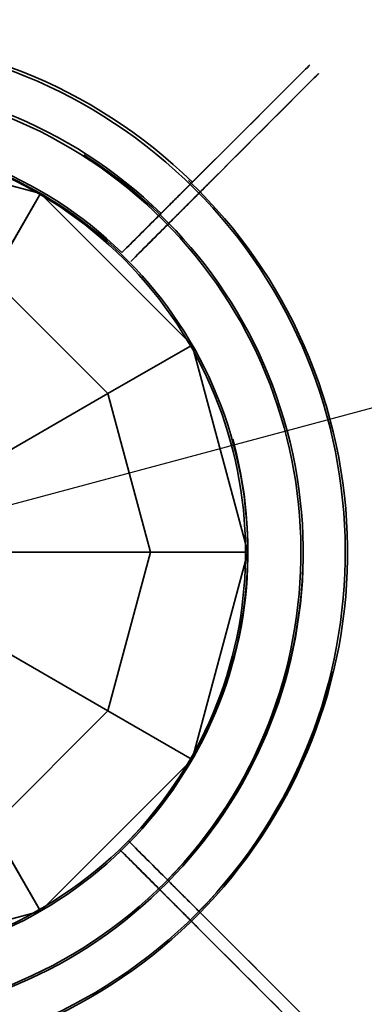
# Model space of a CAD drawing. Extents: x -7454 to 10871, y -7132 to 10096.
# Drawn here: x 2151 to 2207, y 2049 to 2208 of the extents above; entities that cross this region are included whole.
import ezdxf

# ---------------------------------------------------------------- set-up
doc = ezdxf.new("R2010")
doc.units = 0
doc.header["$LTSCALE"] = 350
doc.header["$MEASUREMENT"] = 0
doc.linetypes.add('STRICHPUNKT', pattern=[1, 0.5, -0.25, 0, -0.25])
doc.layers.add('BEM', color=7, linetype='CONTINUOUS', lineweight=35)
doc.layers.add('TERRANO-1250', color=7, linetype='STRICHPUNKT', lineweight=35)
doc.styles.get("Standard").update_dxf_attribs({"font": 'isocp2.shx'})
doc.dimstyles.new('Europa 1-75', dxfattribs={"dimscale": 65, "dimtxt": 3.5, "dimasz": 4, "dimexe": 2, "dimexo": 0, "dimgap": 2, "dimtad": 0, "dimdec": 0, "dimzin": 0, "dimdsep": 46, "dimtxsty": 'Standard', "dimcen": 2, "dimadec": 0, "dimazin": 0, "dimtfac": 1, "dimtdec": 0, "dimtofl": 0, "dimtmove": 0, "dimatfit": 3, "dimfxl": 2, "dimtolj": 1, "dimtzin": 0, "dimarcsym": 0})

# ---------------------------------------------------------------- blocks, each defined once
blk = doc.blocks.new('*D26')
at = {"layer": 'BEM', "color": 0, "lineweight": -2, "transparency": 16777216}
for p, q in [((2121.32, 2121.68), (2825.33, 2310.35)), ((2767.06, 2025.56), (2980.76, 1228.16)), ((3409.02, -369.92), (3195.33, 427.48)), ((2897.88, -776.07), (3601.89, -587.4))]:
    blk.add_line(p, q, dxfattribs=at)
at = {"layer": 'BEM', "color": 0, "transparency": 16777216}
for points in [[(2808.92, 2036.77), (2725.21, 2014.34), (2699.76, 2276.69)], [(3450.88, -358.7), (3367.16, -381.13), (3476.32, -621.06)]]:
    blk.add_solid(points, dxfattribs=at)
at = {"layer": 'BEM', "color": 0, "transparency": 16777216, "insert": (3088.04, 827.82), "char_height": 227.5, "attachment_point": 5, "rotation": 285.0021}
blk.add_mtext('\\A1;3000', dxfattribs=at)

msp = doc.modelspace()

# ---------------------------------------------------------------- linework, layer by layer
at = {"layer": 'TERRANO-1250'}
for p, q in [((2121.32, 2188.68), (2154.82, 2179.7)), ((2154.82, 2179.7), (2121.32, 2188.68)), ((2121.32, 2188.68), (2154.82, 2179.7)), ((2146.96, 2166.09), (2154.82, 2179.7)), ((2154.82, 2179.7), (2146.96, 2166.09)), ((2154.82, 2179.7), (2179.34, 2155.18)), ((2154.82, 2179.7), (2154.82, 2179.7)), ((2179.34, 2155.18), (2154.82, 2179.7)), ((2154.82, 2179.7), (2154.82, 2179.7)), ((2154.82, 2179.7), (2179.34, 2155.18)), ((2167.98, 2170.12), (2167.98, 2170.12)), ((2167.98, 2170.12), (2167.98, 2170.12)), ((2167.98, 2170.12), (2167.98, 2170.12)), ((2167.98, 2170.12), (2167.98, 2170.12)), ((2169.4, 2168.7), (2169.4, 2168.7)), ((2169.4, 2168.7), (2169.4, 2168.7)), ((2169.4, 2168.7), (2169.4, 2168.7)), ((2169.4, 2168.7), (2169.4, 2168.7)), ((2165.73, 2147.32), (2146.96, 2166.09)), ((2165.73, 2147.32), (2146.96, 2166.09)), ((2165.73, 2147.32), (2179.34, 2155.18)), ((2179.34, 2155.18), (2165.73, 2147.32)), ((2179.34, 2155.18), (2188.32, 2121.68)), ((2179.34, 2155.18), (2179.34, 2155.18)), ((2188.32, 2121.68), (2179.34, 2155.18)), ((2179.34, 2155.18), (2179.34, 2155.18)), ((2179.34, 2155.18), (2188.32, 2121.68)), ((2165.73, 2147.32), (2143.96, 2134.75)), ((2143.96, 2134.75), (2165.73, 2147.32)), ((2172.6, 2121.68), (2165.73, 2147.32)), ((2172.6, 2121.68), (2165.73, 2147.32)), ((2147.46, 2121.68), (2172.6, 2121.68)), ((2172.6, 2121.68), (2147.46, 2121.68)), ((2165.73, 2096.04), (2172.6, 2121.68)), ((2172.6, 2121.68), (2165.73, 2096.04)), ((2188.32, 2121.68), (2172.6, 2121.68)), ((2188.32, 2121.68), (2172.6, 2121.68)), ((2179.34, 2088.18), (2188.32, 2121.68)), ((2179.34, 2088.18), (2188.32, 2121.68)), ((2188.32, 2121.68), (2179.34, 2088.18)), ((2188.32, 2121.68), (2188.32, 2121.68)), ((2188.32, 2121.68), (2188.32, 2121.68)), ((2143.96, 2108.61), (2165.73, 2096.04)), ((2165.73, 2096.04), (2143.96, 2108.61)), ((2165.73, 2096.04), (2146.96, 2077.27)), ((2146.96, 2077.27), (2165.73, 2096.04)), ((2179.34, 2088.18), (2165.73, 2096.04)), ((2165.73, 2096.04), (2179.34, 2088.18)), ((2154.82, 2063.66), (2179.34, 2088.18)), ((2154.82, 2063.66), (2179.34, 2088.18)), ((2179.34, 2088.18), (2154.82, 2063.66)), ((2179.34, 2088.18), (2179.34, 2088.18)), ((2179.34, 2088.18), (2179.34, 2088.18)), ((2146.96, 2077.27), (2154.82, 2063.66)), ((2154.82, 2063.66), (2146.96, 2077.27)), ((2169.04, 2075.02), (2169.04, 2075.02)), ((2169.04, 2075.02), (2169.04, 2075.02)), ((2169.04, 2075.02), (2169.04, 2075.02)), ((2169.04, 2075.02), (2169.04, 2075.02)), ((2169.04, 2075.02), (2169.04, 2075.02)), ((2169.04, 2075.02), (2169.04, 2075.02)), ((2169.04, 2075.02), (2169.04, 2075.02)), ((2169.04, 2075.02), (2169.04, 2075.02)), ((2167.62, 2073.6), (2167.62, 2073.6)), ((2167.62, 2073.6), (2167.62, 2073.6)), ((2167.62, 2073.6), (2167.62, 2073.6)), ((2167.62, 2073.6), (2167.62, 2073.6)), ((2167.62, 2073.6), (2167.62, 2073.6)), ((2167.62, 2073.6), (2167.62, 2073.6)), ((2167.62, 2073.6), (2167.62, 2073.6)), ((2167.62, 2073.6), (2167.62, 2073.6)), ((2121.32, 2054.68), (2154.82, 2063.66)), ((2121.32, 2054.68), (2154.82, 2063.66)), ((2154.82, 2063.66), (2121.32, 2054.68)), ((2154.82, 2063.66), (2154.82, 2063.66)), ((2154.82, 2063.66), (2154.82, 2063.66))]:
    msp.add_line(p, q, dxfattribs=at)
for points in [[(2167.98, 2170.12), (2170.16, 2172.29), (2171.65, 2173.79), (2173.16, 2175.29), (2174.67, 2176.8), (2176.15, 2178.28), (2177.58, 2179.72), (2179.62, 2181.75), (2181.6, 2183.73), (2182.92, 2185.06), (2184.23, 2186.37), (2185.51, 2187.64), (2186.73, 2188.87), (2187.89, 2190.03), (2189.49, 2191.62), (2190.97, 2193.1), (2191.92, 2194.05), (2192.83, 2194.97), (2193.68, 2195.82), (2194.47, 2196.6), (2195.17, 2197.31), (2196.08, 2198.21), (2196.84, 2198.97), (2197.28, 2199.41), (2197.65, 2199.78), (2197.95, 2200.08), (2198.17, 2200.3), (2198.31, 2200.45), (2198.36, 2200.49)], [(2167.98, 2170.12), (2170.16, 2172.29), (2171.65, 2173.79), (2173.16, 2175.29), (2174.67, 2176.8), (2176.15, 2178.28), (2177.58, 2179.72), (2179.62, 2181.75), (2181.6, 2183.73), (2182.92, 2185.06), (2184.23, 2186.37), (2185.51, 2187.64), (2186.73, 2188.87), (2187.89, 2190.03), (2189.49, 2191.62), (2190.97, 2193.1), (2191.92, 2194.05), (2192.83, 2194.97), (2193.68, 2195.82), (2194.47, 2196.6), (2195.17, 2197.31), (2196.08, 2198.21), (2196.84, 2198.97), (2197.28, 2199.41), (2197.65, 2199.78), (2197.95, 2200.08), (2198.17, 2200.3), (2198.31, 2200.45), (2198.36, 2200.49)], [(2169.4, 2168.7), (2171.57, 2170.88), (2173.07, 2172.37), (2174.58, 2173.88), (2176.08, 2175.39), (2177.56, 2176.86), (2179, 2178.3), (2181.03, 2180.34), (2183.01, 2182.32), (2184.34, 2183.64), (2185.65, 2184.95), (2186.92, 2186.23), (2188.15, 2187.45), (2189.31, 2188.61), (2190.9, 2190.2), (2192.38, 2191.69), (2193.34, 2192.64), (2194.25, 2193.55), (2195.1, 2194.4), (2195.88, 2195.19), (2196.59, 2195.89), (2197.49, 2196.8), (2198.25, 2197.56), (2198.69, 2197.99), (2199.06, 2198.37), (2199.36, 2198.67), (2199.58, 2198.89), (2199.73, 2199.03), (2199.77, 2199.08)], [(2169.4, 2168.7), (2171.57, 2170.88), (2173.07, 2172.37), (2174.58, 2173.88), (2176.08, 2175.39), (2177.56, 2176.86), (2179, 2178.3), (2181.03, 2180.34), (2183.01, 2182.32), (2184.34, 2183.64), (2185.65, 2184.95), (2186.92, 2186.23), (2188.15, 2187.45), (2189.31, 2188.61), (2190.9, 2190.2), (2192.38, 2191.69), (2193.34, 2192.64), (2194.25, 2193.55), (2195.1, 2194.4), (2195.88, 2195.19), (2196.59, 2195.89), (2197.49, 2196.8), (2198.25, 2197.56), (2198.69, 2197.99), (2199.06, 2198.37), (2199.36, 2198.67), (2199.58, 2198.89), (2199.73, 2199.03), (2199.77, 2199.08)]]:
    msp.add_lwpolyline(points, close=True, dxfattribs=at)
for points in [[(2179.37, 2181.51), (2179.69, 2181.83), (2179.97, 2182.1), (2180.2, 2182.34), (2180.39, 2182.52), (2180.53, 2182.66), (2180.63, 2182.76), (2180.69, 2182.82), (2180.71, 2182.84)], [(2179.37, 2181.51), (2179.69, 2181.83), (2179.97, 2182.1), (2180.2, 2182.34), (2180.39, 2182.52), (2180.53, 2182.66), (2180.63, 2182.76), (2180.69, 2182.82), (2180.71, 2182.84)], [(2174.31, 2176.44), (2174.55, 2176.69), (2174.79, 2176.92), (2175.02, 2177.15), (2175.24, 2177.37), (2175.46, 2177.59), (2175.68, 2177.82), (2175.91, 2178.04), (2176.13, 2178.26), (2176.34, 2178.48), (2176.56, 2178.69), (2176.76, 2178.89), (2176.96, 2179.09), (2177.14, 2179.28), (2177.32, 2179.45), (2177.49, 2179.62), (2177.66, 2179.79), (2177.82, 2179.95), (2177.98, 2180.11), (2178.13, 2180.27), (2178.28, 2180.41), (2178.42, 2180.55), (2178.55, 2180.68), (2178.67, 2180.8), (2178.78, 2180.92), (2178.88, 2181.02), (2178.97, 2181.11), (2179.06, 2181.19), (2179.14, 2181.27), (2179.21, 2181.34), (2179.27, 2181.41), (2179.33, 2181.46), (2179.37, 2181.51)], [(2179.37, 2181.51), (2179.33, 2181.46), (2179.27, 2181.41), (2179.21, 2181.34), (2179.14, 2181.27), (2179.06, 2181.19), (2178.97, 2181.11), (2178.88, 2181.02), (2178.78, 2180.92), (2178.67, 2180.8), (2178.55, 2180.68), (2178.42, 2180.55), (2178.28, 2180.41), (2178.13, 2180.27), (2177.98, 2180.11), (2177.82, 2179.95), (2177.66, 2179.79), (2177.49, 2179.62), (2177.32, 2179.45), (2177.14, 2179.28), (2176.96, 2179.09), (2176.76, 2178.89), (2176.56, 2178.69), (2176.34, 2178.48), (2176.13, 2178.26), (2175.91, 2178.04), (2175.68, 2177.82), (2175.46, 2177.59), (2175.24, 2177.37), (2175.02, 2177.15), (2174.79, 2176.92), (2174.55, 2176.69), (2174.31, 2176.44)], [(2179.37, 2181.51), (2179.33, 2181.46), (2179.27, 2181.41), (2179.21, 2181.34), (2179.14, 2181.27), (2179.06, 2181.19), (2178.97, 2181.11), (2178.88, 2181.02), (2178.78, 2180.92), (2178.67, 2180.8), (2178.55, 2180.68), (2178.42, 2180.55), (2178.28, 2180.41), (2178.13, 2180.27), (2177.98, 2180.11), (2177.82, 2179.95), (2177.66, 2179.79), (2177.49, 2179.62), (2177.32, 2179.45), (2177.14, 2179.28), (2176.96, 2179.09), (2176.76, 2178.89), (2176.56, 2178.69), (2176.34, 2178.48), (2176.13, 2178.26), (2175.91, 2178.04), (2175.68, 2177.82), (2175.46, 2177.59), (2175.24, 2177.37), (2175.02, 2177.15), (2174.79, 2176.92), (2174.55, 2176.69), (2174.31, 2176.44)], [(2174.31, 2176.44), (2174.55, 2176.69), (2174.79, 2176.92), (2175.02, 2177.15), (2175.24, 2177.37), (2175.46, 2177.59), (2175.68, 2177.82), (2175.91, 2178.04), (2176.13, 2178.26), (2176.34, 2178.48), (2176.56, 2178.69), (2176.76, 2178.89), (2176.96, 2179.09), (2177.14, 2179.28), (2177.32, 2179.45), (2177.49, 2179.62), (2177.66, 2179.79), (2177.82, 2179.95), (2177.98, 2180.11), (2178.13, 2180.27), (2178.28, 2180.41), (2178.42, 2180.55), (2178.55, 2180.68), (2178.67, 2180.8), (2178.78, 2180.92), (2178.88, 2181.02), (2178.97, 2181.11), (2179.06, 2181.19), (2179.14, 2181.27), (2179.21, 2181.34), (2179.27, 2181.41), (2179.33, 2181.46), (2179.37, 2181.51)], [(2180.79, 2180.09), (2181.11, 2180.41), (2181.39, 2180.69), (2181.62, 2180.92), (2181.8, 2181.11), (2181.95, 2181.25), (2182.05, 2181.35), (2182.1, 2181.41), (2182.12, 2181.43)], [(2180.79, 2180.09), (2181.11, 2180.41), (2181.39, 2180.69), (2181.62, 2180.92), (2181.8, 2181.11), (2181.95, 2181.25), (2182.05, 2181.35), (2182.1, 2181.41), (2182.12, 2181.43)], [(2175.72, 2175.03), (2175.97, 2175.27), (2176.2, 2175.51), (2176.43, 2175.73), (2176.65, 2175.96), (2176.87, 2176.18), (2177.1, 2176.4), (2177.32, 2176.62), (2177.54, 2176.85), (2177.76, 2177.06), (2177.97, 2177.27), (2178.17, 2177.48), (2178.37, 2177.68), (2178.56, 2177.86), (2178.74, 2178.04), (2178.9, 2178.21), (2179.07, 2178.38), (2179.24, 2178.54), (2179.39, 2178.7), (2179.55, 2178.85), (2179.7, 2179), (2179.83, 2179.14), (2179.96, 2179.27), (2180.09, 2179.39), (2180.2, 2179.5), (2180.3, 2179.6), (2180.39, 2179.69), (2180.47, 2179.78), (2180.55, 2179.86), (2180.62, 2179.93), (2180.69, 2179.99), (2180.74, 2180.05), (2180.79, 2180.09)], [(2180.79, 2180.09), (2180.74, 2180.05), (2180.69, 2179.99), (2180.62, 2179.93), (2180.55, 2179.86), (2180.47, 2179.78), (2180.39, 2179.69), (2180.3, 2179.6), (2180.2, 2179.5), (2180.09, 2179.39), (2179.96, 2179.27), (2179.83, 2179.14), (2179.7, 2179), (2179.55, 2178.85), (2179.39, 2178.7), (2179.24, 2178.54), (2179.07, 2178.38), (2178.9, 2178.21), (2178.74, 2178.04), (2178.56, 2177.86), (2178.37, 2177.68), (2178.17, 2177.48), (2177.97, 2177.27), (2177.76, 2177.06), (2177.54, 2176.85), (2177.32, 2176.62), (2177.1, 2176.4), (2176.87, 2176.18), (2176.65, 2175.96), (2176.43, 2175.73), (2176.2, 2175.51), (2175.97, 2175.27), (2175.72, 2175.03)], [(2180.79, 2180.09), (2180.74, 2180.05), (2180.69, 2179.99), (2180.62, 2179.93), (2180.55, 2179.86), (2180.47, 2179.78), (2180.39, 2179.69), (2180.3, 2179.6), (2180.2, 2179.5), (2180.09, 2179.39), (2179.96, 2179.27), (2179.83, 2179.14), (2179.7, 2179), (2179.55, 2178.85), (2179.39, 2178.7), (2179.24, 2178.54), (2179.07, 2178.38), (2178.9, 2178.21), (2178.74, 2178.04), (2178.56, 2177.86), (2178.37, 2177.68), (2178.17, 2177.48), (2177.97, 2177.27), (2177.76, 2177.06), (2177.54, 2176.85), (2177.32, 2176.62), (2177.1, 2176.4), (2176.87, 2176.18), (2176.65, 2175.96), (2176.43, 2175.73), (2176.2, 2175.51), (2175.97, 2175.27), (2175.72, 2175.03)], [(2175.72, 2175.03), (2175.97, 2175.27), (2176.2, 2175.51), (2176.43, 2175.73), (2176.65, 2175.96), (2176.87, 2176.18), (2177.1, 2176.4), (2177.32, 2176.62), (2177.54, 2176.85), (2177.76, 2177.06), (2177.97, 2177.27), (2178.17, 2177.48), (2178.37, 2177.68), (2178.56, 2177.86), (2178.74, 2178.04), (2178.9, 2178.21), (2179.07, 2178.38), (2179.24, 2178.54), (2179.39, 2178.7), (2179.55, 2178.85), (2179.7, 2179), (2179.83, 2179.14), (2179.96, 2179.27), (2180.09, 2179.39), (2180.2, 2179.5), (2180.3, 2179.6), (2180.39, 2179.69), (2180.47, 2179.78), (2180.55, 2179.86), (2180.62, 2179.93), (2180.69, 2179.99), (2180.74, 2180.05), (2180.79, 2180.09)], [(2167.98, 2170.12), (2168.75, 2170.88), (2169.33, 2171.46), (2169.72, 2171.86), (2170.12, 2172.25), (2170.52, 2172.65), (2170.92, 2173.05), (2171.32, 2173.45), (2171.72, 2173.86), (2172.13, 2174.26), (2172.53, 2174.66), (2172.93, 2175.06), (2173.33, 2175.46), (2173.72, 2175.85), (2173.92, 2176.05), (2174.31, 2176.44)], [(2174.31, 2176.44), (2173.92, 2176.05), (2173.52, 2175.66), (2173.13, 2175.26), (2172.73, 2174.86), (2172.33, 2174.46), (2171.93, 2174.06), (2171.52, 2173.66), (2171.12, 2173.25), (2170.72, 2172.85), (2170.32, 2172.45), (2169.92, 2172.05), (2169.53, 2171.66), (2169.13, 2171.27), (2168.75, 2170.88), (2167.98, 2170.12)], [(2174.31, 2176.44), (2173.92, 2176.05), (2173.52, 2175.66), (2173.13, 2175.26), (2172.73, 2174.86), (2172.33, 2174.46), (2171.93, 2174.06), (2171.52, 2173.66), (2171.12, 2173.25), (2170.72, 2172.85), (2170.32, 2172.45), (2169.92, 2172.05), (2169.53, 2171.66), (2169.13, 2171.27), (2168.75, 2170.88), (2167.98, 2170.12)], [(2167.98, 2170.12), (2168.75, 2170.88), (2169.33, 2171.46), (2169.72, 2171.86), (2170.12, 2172.25), (2170.52, 2172.65), (2170.92, 2173.05), (2171.32, 2173.45), (2171.72, 2173.86), (2172.13, 2174.26), (2172.53, 2174.66), (2172.93, 2175.06), (2173.33, 2175.46), (2173.72, 2175.85), (2173.92, 2176.05), (2174.31, 2176.44)], [(2169.4, 2168.7), (2170.16, 2169.46), (2170.74, 2170.05), (2171.14, 2170.44), (2171.53, 2170.84), (2171.93, 2171.24), (2172.33, 2171.64), (2172.74, 2172.04), (2173.14, 2172.44), (2173.54, 2172.85), (2173.94, 2173.25), (2174.34, 2173.65), (2174.74, 2174.05), (2175.14, 2174.44), (2175.33, 2174.64), (2175.72, 2175.03)], [(2175.72, 2175.03), (2175.33, 2174.64), (2174.94, 2174.24), (2174.54, 2173.85), (2174.14, 2173.45), (2173.74, 2173.05), (2173.34, 2172.64), (2172.94, 2172.24), (2172.53, 2171.84), (2172.13, 2171.44), (2171.73, 2171.04), (2171.33, 2170.64), (2170.94, 2170.24), (2170.55, 2169.85), (2170.16, 2169.46), (2169.4, 2168.7)], [(2175.72, 2175.03), (2175.33, 2174.64), (2174.94, 2174.24), (2174.54, 2173.85), (2174.14, 2173.45), (2173.74, 2173.05), (2173.34, 2172.64), (2172.94, 2172.24), (2172.53, 2171.84), (2172.13, 2171.44), (2171.73, 2171.04), (2171.33, 2170.64), (2170.94, 2170.24), (2170.55, 2169.85), (2170.16, 2169.46), (2169.4, 2168.7)], [(2169.4, 2168.7), (2170.16, 2169.46), (2170.74, 2170.05), (2171.14, 2170.44), (2171.53, 2170.84), (2171.93, 2171.24), (2172.33, 2171.64), (2172.74, 2172.04), (2173.14, 2172.44), (2173.54, 2172.85), (2173.94, 2173.25), (2174.34, 2173.65), (2174.74, 2174.05), (2175.14, 2174.44), (2175.33, 2174.64), (2175.72, 2175.03)], [(2199.41, 2044.64), (2169.04, 2075.02), (2171.21, 2072.84), (2172.71, 2071.35), (2174.22, 2069.84), (2175.72, 2068.33), (2177.2, 2066.85), (2178.64, 2065.42), (2180.68, 2063.38), (2182.65, 2061.4), (2183.98, 2060.08), (2185.29, 2058.77), (2186.56, 2057.49), (2187.79, 2056.27), (2188.95, 2055.11), (2190.54, 2053.51), (2192.02, 2052.03), (2192.98, 2051.08), (2193.89, 2050.17), (2194.74, 2049.32), (2195.52, 2048.53)], [(2175.36, 2068.69), (2174.97, 2069.08), (2174.58, 2069.48), (2174.18, 2069.87), (2173.78, 2070.27), (2173.38, 2070.67), (2172.98, 2071.07), (2172.58, 2071.48), (2172.18, 2071.88), (2171.77, 2072.28), (2171.37, 2072.68), (2170.98, 2073.08), (2170.58, 2073.47), (2170.19, 2073.87), (2169.8, 2074.25), (2169.04, 2075.02)], [(2199.41, 2044.64), (2169.04, 2075.02), (2171.21, 2072.84), (2172.71, 2071.35), (2174.22, 2069.84), (2175.72, 2068.33), (2177.2, 2066.85), (2178.64, 2065.42), (2180.68, 2063.38), (2182.65, 2061.4), (2183.98, 2060.08), (2185.29, 2058.77), (2186.56, 2057.49), (2187.79, 2056.27), (2188.95, 2055.11), (2190.54, 2053.51), (2192.02, 2052.03), (2192.98, 2051.08), (2193.89, 2050.17), (2194.74, 2049.32), (2195.52, 2048.53)], [(2169.04, 2075.02), (2169.8, 2074.25), (2170.38, 2073.67), (2170.78, 2073.28), (2171.17, 2072.88), (2171.57, 2072.48), (2171.97, 2072.08), (2172.38, 2071.68), (2172.78, 2071.28), (2173.18, 2070.87), (2173.58, 2070.47), (2173.98, 2070.07), (2174.38, 2069.67), (2174.78, 2069.28), (2174.97, 2069.08), (2175.36, 2068.69)], [(2169.04, 2075.02), (2169.8, 2074.25), (2170.38, 2073.67), (2170.78, 2073.28), (2171.17, 2072.88), (2171.57, 2072.48), (2171.97, 2072.08), (2172.38, 2071.68), (2172.78, 2071.28), (2173.18, 2070.87), (2173.58, 2070.47), (2173.98, 2070.07), (2174.38, 2069.67), (2174.78, 2069.28), (2174.97, 2069.08), (2175.36, 2068.69)], [(2175.36, 2068.69), (2174.97, 2069.08), (2174.58, 2069.48), (2174.18, 2069.87), (2173.78, 2070.27), (2173.38, 2070.67), (2172.98, 2071.07), (2172.58, 2071.48), (2172.18, 2071.88), (2171.77, 2072.28), (2171.37, 2072.68), (2170.98, 2073.08), (2170.58, 2073.47), (2170.19, 2073.87), (2169.8, 2074.25), (2169.04, 2075.02)], [(2199.41, 2044.64), (2169.04, 2075.02), (2171.21, 2072.84), (2172.71, 2071.35), (2174.22, 2069.84), (2175.72, 2068.33), (2177.2, 2066.85), (2178.64, 2065.42), (2180.68, 2063.38), (2182.65, 2061.4), (2183.98, 2060.08), (2185.29, 2058.77), (2186.56, 2057.49), (2187.79, 2056.27), (2188.95, 2055.11), (2190.54, 2053.51), (2192.02, 2052.03), (2192.98, 2051.08), (2193.89, 2050.17), (2194.74, 2049.32), (2195.52, 2048.53)], [(2175.36, 2068.69), (2174.97, 2069.08), (2174.58, 2069.48), (2174.18, 2069.87), (2173.78, 2070.27), (2173.38, 2070.67), (2172.98, 2071.07), (2172.58, 2071.48), (2172.18, 2071.88), (2171.77, 2072.28), (2171.37, 2072.68), (2170.98, 2073.08), (2170.58, 2073.47), (2170.19, 2073.87), (2169.8, 2074.25), (2169.04, 2075.02)], [(2199.41, 2044.64), (2169.04, 2075.02), (2171.21, 2072.84), (2172.71, 2071.35), (2174.22, 2069.84), (2175.72, 2068.33), (2177.2, 2066.85), (2178.64, 2065.42), (2180.68, 2063.38), (2182.65, 2061.4), (2183.98, 2060.08), (2185.29, 2058.77), (2186.56, 2057.49), (2187.79, 2056.27), (2188.95, 2055.11), (2190.54, 2053.51), (2192.02, 2052.03), (2192.98, 2051.08), (2193.89, 2050.17), (2194.74, 2049.32), (2195.52, 2048.53)], [(2169.04, 2075.02), (2169.8, 2074.25), (2170.38, 2073.67), (2170.78, 2073.28), (2171.17, 2072.88), (2171.57, 2072.48), (2171.97, 2072.08), (2172.38, 2071.68), (2172.78, 2071.28), (2173.18, 2070.87), (2173.58, 2070.47), (2173.98, 2070.07), (2174.38, 2069.67), (2174.78, 2069.28), (2174.97, 2069.08), (2175.36, 2068.69)], [(2169.04, 2075.02), (2169.8, 2074.25), (2170.38, 2073.67), (2170.78, 2073.28), (2171.17, 2072.88), (2171.57, 2072.48), (2171.97, 2072.08), (2172.38, 2071.68), (2172.78, 2071.28), (2173.18, 2070.87), (2173.58, 2070.47), (2173.98, 2070.07), (2174.38, 2069.67), (2174.78, 2069.28), (2174.97, 2069.08), (2175.36, 2068.69)], [(2175.36, 2068.69), (2174.97, 2069.08), (2174.58, 2069.48), (2174.18, 2069.87), (2173.78, 2070.27), (2173.38, 2070.67), (2172.98, 2071.07), (2172.58, 2071.48), (2172.18, 2071.88), (2171.77, 2072.28), (2171.37, 2072.68), (2170.98, 2073.08), (2170.58, 2073.47), (2170.19, 2073.87), (2169.8, 2074.25), (2169.04, 2075.02)], [(2198, 2043.23), (2167.62, 2073.6), (2169.8, 2071.43), (2171.29, 2069.93), (2172.8, 2068.42), (2174.31, 2066.92), (2175.79, 2065.44), (2177.22, 2064), (2179.26, 2061.97), (2181.24, 2059.99), (2182.57, 2058.66), (2183.88, 2057.35), (2185.15, 2056.08), (2186.37, 2054.85), (2187.53, 2053.69), (2189.13, 2052.1), (2190.61, 2050.62), (2191.56, 2049.66), (2192.47, 2048.75), (2193.33, 2047.9)], [(2173.95, 2067.28), (2173.56, 2067.67), (2173.17, 2068.06), (2172.77, 2068.46), (2172.37, 2068.86), (2171.97, 2069.26), (2171.57, 2069.66), (2171.16, 2070.06), (2170.76, 2070.47), (2170.36, 2070.87), (2169.96, 2071.27), (2169.56, 2071.67), (2169.17, 2072.06), (2168.77, 2072.45), (2168.39, 2072.84), (2167.62, 2073.6)], [(2198, 2043.23), (2167.62, 2073.6), (2169.8, 2071.43), (2171.29, 2069.93), (2172.8, 2068.42), (2174.31, 2066.92), (2175.79, 2065.44), (2177.22, 2064), (2179.26, 2061.97), (2181.24, 2059.99), (2182.57, 2058.66), (2183.88, 2057.35), (2185.15, 2056.08), (2186.37, 2054.85), (2187.53, 2053.69), (2189.13, 2052.1), (2190.61, 2050.62), (2191.56, 2049.66), (2192.47, 2048.75), (2193.33, 2047.9)], [(2167.62, 2073.6), (2168.39, 2072.84), (2168.97, 2072.26), (2169.36, 2071.86), (2169.76, 2071.47), (2170.16, 2071.07), (2170.56, 2070.67), (2170.96, 2070.26), (2171.36, 2069.86), (2171.77, 2069.46), (2172.17, 2069.06), (2172.57, 2068.66), (2172.97, 2068.26), (2173.36, 2067.86), (2173.56, 2067.67), (2173.95, 2067.28)], [(2167.62, 2073.6), (2168.39, 2072.84), (2168.97, 2072.26), (2169.36, 2071.86), (2169.76, 2071.47), (2170.16, 2071.07), (2170.56, 2070.67), (2170.96, 2070.26), (2171.36, 2069.86), (2171.77, 2069.46), (2172.17, 2069.06), (2172.57, 2068.66), (2172.97, 2068.26), (2173.36, 2067.86), (2173.56, 2067.67), (2173.95, 2067.28)], [(2173.95, 2067.28), (2173.56, 2067.67), (2173.17, 2068.06), (2172.77, 2068.46), (2172.37, 2068.86), (2171.97, 2069.26), (2171.57, 2069.66), (2171.16, 2070.06), (2170.76, 2070.47), (2170.36, 2070.87), (2169.96, 2071.27), (2169.56, 2071.67), (2169.17, 2072.06), (2168.77, 2072.45), (2168.39, 2072.84), (2167.62, 2073.6)], [(2198, 2043.23), (2167.62, 2073.6), (2169.8, 2071.43), (2171.29, 2069.93), (2172.8, 2068.42), (2174.31, 2066.92), (2175.79, 2065.44), (2177.22, 2064), (2179.26, 2061.97), (2181.24, 2059.99), (2182.57, 2058.66), (2183.88, 2057.35), (2185.15, 2056.08), (2186.37, 2054.85), (2187.53, 2053.69), (2189.13, 2052.1), (2190.61, 2050.62), (2191.56, 2049.66), (2192.47, 2048.75), (2193.33, 2047.9)], [(2173.95, 2067.28), (2173.56, 2067.67), (2173.17, 2068.06), (2172.77, 2068.46), (2172.37, 2068.86), (2171.97, 2069.26), (2171.57, 2069.66), (2171.16, 2070.06), (2170.76, 2070.47), (2170.36, 2070.87), (2169.96, 2071.27), (2169.56, 2071.67), (2169.17, 2072.06), (2168.77, 2072.45), (2168.39, 2072.84), (2167.62, 2073.6)], [(2198, 2043.23), (2167.62, 2073.6), (2169.8, 2071.43), (2171.29, 2069.93), (2172.8, 2068.42), (2174.31, 2066.92), (2175.79, 2065.44), (2177.22, 2064), (2179.26, 2061.97), (2181.24, 2059.99), (2182.57, 2058.66), (2183.88, 2057.35), (2185.15, 2056.08), (2186.37, 2054.85), (2187.53, 2053.69), (2189.13, 2052.1), (2190.61, 2050.62), (2191.56, 2049.66), (2192.47, 2048.75), (2193.33, 2047.9)], [(2167.62, 2073.6), (2168.39, 2072.84), (2168.97, 2072.26), (2169.36, 2071.86), (2169.76, 2071.47), (2170.16, 2071.07), (2170.56, 2070.67), (2170.96, 2070.26), (2171.36, 2069.86), (2171.77, 2069.46), (2172.17, 2069.06), (2172.57, 2068.66), (2172.97, 2068.26), (2173.36, 2067.86), (2173.56, 2067.67), (2173.95, 2067.28)], [(2167.62, 2073.6), (2168.39, 2072.84), (2168.97, 2072.26), (2169.36, 2071.86), (2169.76, 2071.47), (2170.16, 2071.07), (2170.56, 2070.67), (2170.96, 2070.26), (2171.36, 2069.86), (2171.77, 2069.46), (2172.17, 2069.06), (2172.57, 2068.66), (2172.97, 2068.26), (2173.36, 2067.86), (2173.56, 2067.67), (2173.95, 2067.28)], [(2173.95, 2067.28), (2173.56, 2067.67), (2173.17, 2068.06), (2172.77, 2068.46), (2172.37, 2068.86), (2171.97, 2069.26), (2171.57, 2069.66), (2171.16, 2070.06), (2170.76, 2070.47), (2170.36, 2070.87), (2169.96, 2071.27), (2169.56, 2071.67), (2169.17, 2072.06), (2168.77, 2072.45), (2168.39, 2072.84), (2167.62, 2073.6)], [(2180.43, 2063.63), (2180.38, 2063.67), (2180.33, 2063.73), (2180.27, 2063.79), (2180.19, 2063.86), (2180.11, 2063.94), (2180.03, 2064.03), (2179.94, 2064.12), (2179.84, 2064.22), (2179.73, 2064.33), (2179.61, 2064.45), (2179.48, 2064.58), (2179.34, 2064.72), (2179.19, 2064.87), (2179.04, 2065.02), (2178.88, 2065.18), (2178.71, 2065.34), (2178.55, 2065.51), (2178.38, 2065.68), (2178.2, 2065.86), (2178.01, 2066.04), (2177.81, 2066.24), (2177.61, 2066.44), (2177.4, 2066.66), (2177.18, 2066.87), (2176.96, 2067.09), (2176.74, 2067.32), (2176.51, 2067.54), (2176.29, 2067.76), (2176.07, 2067.98), (2175.84, 2068.21), (2175.61, 2068.45), (2175.36, 2068.69)], [(2175.36, 2068.69), (2175.61, 2068.45), (2175.84, 2068.21), (2176.07, 2067.98), (2176.29, 2067.76), (2176.51, 2067.54), (2176.74, 2067.32), (2176.96, 2067.09), (2177.18, 2066.87), (2177.4, 2066.66), (2177.61, 2066.44), (2177.81, 2066.24), (2178.01, 2066.04), (2178.2, 2065.86), (2178.38, 2065.68), (2178.55, 2065.51), (2178.71, 2065.34), (2178.88, 2065.18), (2179.04, 2065.02), (2179.19, 2064.87), (2179.34, 2064.72), (2179.48, 2064.58), (2179.61, 2064.45), (2179.73, 2064.33), (2179.84, 2064.22), (2179.94, 2064.12), (2180.03, 2064.03), (2180.11, 2063.94), (2180.19, 2063.86), (2180.27, 2063.79), (2180.33, 2063.73), (2180.38, 2063.67), (2180.43, 2063.63)], [(2175.36, 2068.69), (2175.61, 2068.45), (2175.84, 2068.21), (2176.07, 2067.98), (2176.29, 2067.76), (2176.51, 2067.54), (2176.74, 2067.32), (2176.96, 2067.09), (2177.18, 2066.87), (2177.4, 2066.66), (2177.61, 2066.44), (2177.81, 2066.24), (2178.01, 2066.04), (2178.2, 2065.86), (2178.38, 2065.68), (2178.55, 2065.51), (2178.71, 2065.34), (2178.88, 2065.18), (2179.04, 2065.02), (2179.19, 2064.87), (2179.34, 2064.72), (2179.48, 2064.58), (2179.61, 2064.45), (2179.73, 2064.33), (2179.84, 2064.22), (2179.94, 2064.12), (2180.03, 2064.03), (2180.11, 2063.94), (2180.19, 2063.86), (2180.27, 2063.79), (2180.33, 2063.73), (2180.38, 2063.67), (2180.43, 2063.63)], [(2180.43, 2063.63), (2180.38, 2063.67), (2180.33, 2063.73), (2180.27, 2063.79), (2180.19, 2063.86), (2180.11, 2063.94), (2180.03, 2064.03), (2179.94, 2064.12), (2179.84, 2064.22), (2179.73, 2064.33), (2179.61, 2064.45), (2179.48, 2064.58), (2179.34, 2064.72), (2179.19, 2064.87), (2179.04, 2065.02), (2178.88, 2065.18), (2178.71, 2065.34), (2178.55, 2065.51), (2178.38, 2065.68), (2178.2, 2065.86), (2178.01, 2066.04), (2177.81, 2066.24), (2177.61, 2066.44), (2177.4, 2066.66), (2177.18, 2066.87), (2176.96, 2067.09), (2176.74, 2067.32), (2176.51, 2067.54), (2176.29, 2067.76), (2176.07, 2067.98), (2175.84, 2068.21), (2175.61, 2068.45), (2175.36, 2068.69)], [(2180.43, 2063.63), (2180.38, 2063.67), (2180.33, 2063.73), (2180.27, 2063.79), (2180.19, 2063.86), (2180.11, 2063.94), (2180.03, 2064.03), (2179.94, 2064.12), (2179.84, 2064.22), (2179.73, 2064.33), (2179.61, 2064.45), (2179.48, 2064.58), (2179.34, 2064.72), (2179.19, 2064.87), (2179.04, 2065.02), (2178.88, 2065.18), (2178.71, 2065.34), (2178.55, 2065.51), (2178.38, 2065.68), (2178.2, 2065.86), (2178.01, 2066.04), (2177.81, 2066.24), (2177.61, 2066.44), (2177.4, 2066.66), (2177.18, 2066.87), (2176.96, 2067.09), (2176.74, 2067.32), (2176.51, 2067.54), (2176.29, 2067.76), (2176.07, 2067.98), (2175.84, 2068.21), (2175.61, 2068.45), (2175.36, 2068.69)], [(2175.36, 2068.69), (2175.61, 2068.45), (2175.84, 2068.21), (2176.07, 2067.98), (2176.29, 2067.76), (2176.51, 2067.54), (2176.74, 2067.32), (2176.96, 2067.09), (2177.18, 2066.87), (2177.4, 2066.66), (2177.61, 2066.44), (2177.81, 2066.24), (2178.01, 2066.04), (2178.2, 2065.86), (2178.38, 2065.68), (2178.55, 2065.51), (2178.71, 2065.34), (2178.88, 2065.18), (2179.04, 2065.02), (2179.19, 2064.87), (2179.34, 2064.72), (2179.48, 2064.58), (2179.61, 2064.45), (2179.73, 2064.33), (2179.84, 2064.22), (2179.94, 2064.12), (2180.03, 2064.03), (2180.11, 2063.94), (2180.19, 2063.86), (2180.27, 2063.79), (2180.33, 2063.73), (2180.38, 2063.67), (2180.43, 2063.63)], [(2175.36, 2068.69), (2175.61, 2068.45), (2175.84, 2068.21), (2176.07, 2067.98), (2176.29, 2067.76), (2176.51, 2067.54), (2176.74, 2067.32), (2176.96, 2067.09), (2177.18, 2066.87), (2177.4, 2066.66), (2177.61, 2066.44), (2177.81, 2066.24), (2178.01, 2066.04), (2178.2, 2065.86), (2178.38, 2065.68), (2178.55, 2065.51), (2178.71, 2065.34), (2178.88, 2065.18), (2179.04, 2065.02), (2179.19, 2064.87), (2179.34, 2064.72), (2179.48, 2064.58), (2179.61, 2064.45), (2179.73, 2064.33), (2179.84, 2064.22), (2179.94, 2064.12), (2180.03, 2064.03), (2180.11, 2063.94), (2180.19, 2063.86), (2180.27, 2063.79), (2180.33, 2063.73), (2180.38, 2063.67), (2180.43, 2063.63)], [(2180.43, 2063.63), (2180.38, 2063.67), (2180.33, 2063.73), (2180.27, 2063.79), (2180.19, 2063.86), (2180.11, 2063.94), (2180.03, 2064.03), (2179.94, 2064.12), (2179.84, 2064.22), (2179.73, 2064.33), (2179.61, 2064.45), (2179.48, 2064.58), (2179.34, 2064.72), (2179.19, 2064.87), (2179.04, 2065.02), (2178.88, 2065.18), (2178.71, 2065.34), (2178.55, 2065.51), (2178.38, 2065.68), (2178.2, 2065.86), (2178.01, 2066.04), (2177.81, 2066.24), (2177.61, 2066.44), (2177.4, 2066.66), (2177.18, 2066.87), (2176.96, 2067.09), (2176.74, 2067.32), (2176.51, 2067.54), (2176.29, 2067.76), (2176.07, 2067.98), (2175.84, 2068.21), (2175.61, 2068.45), (2175.36, 2068.69)], [(2179.02, 2062.21), (2178.97, 2062.26), (2178.91, 2062.31), (2178.85, 2062.38), (2178.78, 2062.45), (2178.7, 2062.53), (2178.61, 2062.61), (2178.52, 2062.7), (2178.42, 2062.8), (2178.31, 2062.91), (2178.19, 2063.04), (2178.06, 2063.17), (2177.92, 2063.3), (2177.77, 2063.45), (2177.62, 2063.61), (2177.46, 2063.76), (2177.3, 2063.93), (2177.13, 2064.1), (2176.96, 2064.26), (2176.79, 2064.44), (2176.6, 2064.63), (2176.4, 2064.83), (2176.2, 2065.03), (2175.98, 2065.24), (2175.77, 2065.46), (2175.55, 2065.68), (2175.32, 2065.9), (2175.1, 2066.13), (2174.88, 2066.35), (2174.66, 2066.57), (2174.43, 2066.8), (2174.19, 2067.03), (2173.95, 2067.28)], [(2173.95, 2067.28), (2174.19, 2067.03), (2174.43, 2066.8), (2174.66, 2066.57), (2174.88, 2066.35), (2175.1, 2066.13), (2175.32, 2065.9), (2175.55, 2065.68), (2175.77, 2065.46), (2175.98, 2065.24), (2176.2, 2065.03), (2176.4, 2064.83), (2176.6, 2064.63), (2176.79, 2064.44), (2176.96, 2064.26), (2177.13, 2064.1), (2177.3, 2063.93), (2177.46, 2063.76), (2177.62, 2063.61), (2177.77, 2063.45), (2177.92, 2063.3), (2178.06, 2063.17), (2178.19, 2063.04), (2178.31, 2062.91), (2178.42, 2062.8), (2178.52, 2062.7), (2178.61, 2062.61), (2178.7, 2062.53), (2178.78, 2062.45), (2178.85, 2062.38), (2178.91, 2062.31), (2178.97, 2062.26), (2179.02, 2062.21)], [(2173.95, 2067.28), (2174.19, 2067.03), (2174.43, 2066.8), (2174.66, 2066.57), (2174.88, 2066.35), (2175.1, 2066.13), (2175.32, 2065.9), (2175.55, 2065.68), (2175.77, 2065.46), (2175.98, 2065.24), (2176.2, 2065.03), (2176.4, 2064.83), (2176.6, 2064.63), (2176.79, 2064.44), (2176.96, 2064.26), (2177.13, 2064.1), (2177.3, 2063.93), (2177.46, 2063.76), (2177.62, 2063.61), (2177.77, 2063.45), (2177.92, 2063.3), (2178.06, 2063.17), (2178.19, 2063.04), (2178.31, 2062.91), (2178.42, 2062.8), (2178.52, 2062.7), (2178.61, 2062.61), (2178.7, 2062.53), (2178.78, 2062.45), (2178.85, 2062.38), (2178.91, 2062.31), (2178.97, 2062.26), (2179.02, 2062.21)], [(2179.02, 2062.21), (2178.97, 2062.26), (2178.91, 2062.31), (2178.85, 2062.38), (2178.78, 2062.45), (2178.7, 2062.53), (2178.61, 2062.61), (2178.52, 2062.7), (2178.42, 2062.8), (2178.31, 2062.91), (2178.19, 2063.04), (2178.06, 2063.17), (2177.92, 2063.3), (2177.77, 2063.45), (2177.62, 2063.61), (2177.46, 2063.76), (2177.3, 2063.93), (2177.13, 2064.1), (2176.96, 2064.26), (2176.79, 2064.44), (2176.6, 2064.63), (2176.4, 2064.83), (2176.2, 2065.03), (2175.98, 2065.24), (2175.77, 2065.46), (2175.55, 2065.68), (2175.32, 2065.9), (2175.1, 2066.13), (2174.88, 2066.35), (2174.66, 2066.57), (2174.43, 2066.8), (2174.19, 2067.03), (2173.95, 2067.28)], [(2179.02, 2062.21), (2178.97, 2062.26), (2178.91, 2062.31), (2178.85, 2062.38), (2178.78, 2062.45), (2178.7, 2062.53), (2178.61, 2062.61), (2178.52, 2062.7), (2178.42, 2062.8), (2178.31, 2062.91), (2178.19, 2063.04), (2178.06, 2063.17), (2177.92, 2063.3), (2177.77, 2063.45), (2177.62, 2063.61), (2177.46, 2063.76), (2177.3, 2063.93), (2177.13, 2064.1), (2176.96, 2064.26), (2176.79, 2064.44), (2176.6, 2064.63), (2176.4, 2064.83), (2176.2, 2065.03), (2175.98, 2065.24), (2175.77, 2065.46), (2175.55, 2065.68), (2175.32, 2065.9), (2175.1, 2066.13), (2174.88, 2066.35), (2174.66, 2066.57), (2174.43, 2066.8), (2174.19, 2067.03), (2173.95, 2067.28)], [(2173.95, 2067.28), (2174.19, 2067.03), (2174.43, 2066.8), (2174.66, 2066.57), (2174.88, 2066.35), (2175.1, 2066.13), (2175.32, 2065.9), (2175.55, 2065.68), (2175.77, 2065.46), (2175.98, 2065.24), (2176.2, 2065.03), (2176.4, 2064.83), (2176.6, 2064.63), (2176.79, 2064.44), (2176.96, 2064.26), (2177.13, 2064.1), (2177.3, 2063.93), (2177.46, 2063.76), (2177.62, 2063.61), (2177.77, 2063.45), (2177.92, 2063.3), (2178.06, 2063.17), (2178.19, 2063.04), (2178.31, 2062.91), (2178.42, 2062.8), (2178.52, 2062.7), (2178.61, 2062.61), (2178.7, 2062.53), (2178.78, 2062.45), (2178.85, 2062.38), (2178.91, 2062.31), (2178.97, 2062.26), (2179.02, 2062.21)], [(2173.95, 2067.28), (2174.19, 2067.03), (2174.43, 2066.8), (2174.66, 2066.57), (2174.88, 2066.35), (2175.1, 2066.13), (2175.32, 2065.9), (2175.55, 2065.68), (2175.77, 2065.46), (2175.98, 2065.24), (2176.2, 2065.03), (2176.4, 2064.83), (2176.6, 2064.63), (2176.79, 2064.44), (2176.96, 2064.26), (2177.13, 2064.1), (2177.3, 2063.93), (2177.46, 2063.76), (2177.62, 2063.61), (2177.77, 2063.45), (2177.92, 2063.3), (2178.06, 2063.17), (2178.19, 2063.04), (2178.31, 2062.91), (2178.42, 2062.8), (2178.52, 2062.7), (2178.61, 2062.61), (2178.7, 2062.53), (2178.78, 2062.45), (2178.85, 2062.38), (2178.91, 2062.31), (2178.97, 2062.26), (2179.02, 2062.21)], [(2179.02, 2062.21), (2178.97, 2062.26), (2178.91, 2062.31), (2178.85, 2062.38), (2178.78, 2062.45), (2178.7, 2062.53), (2178.61, 2062.61), (2178.52, 2062.7), (2178.42, 2062.8), (2178.31, 2062.91), (2178.19, 2063.04), (2178.06, 2063.17), (2177.92, 2063.3), (2177.77, 2063.45), (2177.62, 2063.61), (2177.46, 2063.76), (2177.3, 2063.93), (2177.13, 2064.1), (2176.96, 2064.26), (2176.79, 2064.44), (2176.6, 2064.63), (2176.4, 2064.83), (2176.2, 2065.03), (2175.98, 2065.24), (2175.77, 2065.46), (2175.55, 2065.68), (2175.32, 2065.9), (2175.1, 2066.13), (2174.88, 2066.35), (2174.66, 2066.57), (2174.43, 2066.8), (2174.19, 2067.03), (2173.95, 2067.28)], [(2180.43, 2063.63), (2180.75, 2063.31), (2181.03, 2063.03), (2181.26, 2062.8), (2181.44, 2062.61), (2181.59, 2062.47), (2181.69, 2062.37), (2181.74, 2062.31), (2181.76, 2062.29)], [(2180.43, 2063.63), (2180.75, 2063.31), (2181.03, 2063.03), (2181.26, 2062.8), (2181.44, 2062.61), (2181.59, 2062.47), (2181.69, 2062.37), (2181.74, 2062.31), (2181.76, 2062.29)], [(2180.43, 2063.63), (2180.75, 2063.31), (2181.03, 2063.03), (2181.26, 2062.8), (2181.44, 2062.61), (2181.59, 2062.47), (2181.69, 2062.37), (2181.74, 2062.31), (2181.76, 2062.29)], [(2180.43, 2063.63), (2180.75, 2063.31), (2181.03, 2063.03), (2181.26, 2062.8), (2181.44, 2062.61), (2181.59, 2062.47), (2181.69, 2062.37), (2181.74, 2062.31), (2181.76, 2062.29)], [(2179.02, 2062.21), (2179.34, 2061.89), (2179.61, 2061.61), (2179.84, 2061.38), (2180.03, 2061.2), (2180.17, 2061.05), (2180.27, 2060.95), (2180.33, 2060.9), (2180.35, 2060.88)], [(2179.02, 2062.21), (2179.34, 2061.89), (2179.61, 2061.61), (2179.84, 2061.38), (2180.03, 2061.2), (2180.17, 2061.05), (2180.27, 2060.95), (2180.33, 2060.9), (2180.35, 2060.88)], [(2179.02, 2062.21), (2179.34, 2061.89), (2179.61, 2061.61), (2179.84, 2061.38), (2180.03, 2061.2), (2180.17, 2061.05), (2180.27, 2060.95), (2180.33, 2060.9), (2180.35, 2060.88)], [(2179.02, 2062.21), (2179.34, 2061.89), (2179.61, 2061.61), (2179.84, 2061.38), (2180.03, 2061.2), (2180.17, 2061.05), (2180.27, 2060.95), (2180.33, 2060.9), (2180.35, 2060.88)]]:
    msp.add_lwpolyline(points, dxfattribs=at)
for centre, radius, start, end in [((2121.32, 2122.04), 83.11, 45.6894, 224.3106), ((2121.32, 2122.04), 83.11, 45.6894, 224.3106), ((2121.32, 2122.04), 83.11, 45.6894, 224.3106), ((2121.32, 2122.04), 83.11, 45.6894, 224.3106), ((2120.96, 2121.68), 83.11, 315.6894, 134.3106), ((2120.96, 2121.68), 83.11, 315.6894, 134.3106), ((2120.96, 2121.68), 83.11, 315.6894, 134.3106), ((2120.96, 2121.68), 83.11, 315.6894, 134.3106), ((2120.96, 2121.68), 83.11, 315.6894, 134.3106), ((2120.96, 2121.68), 83.11, 315.6894, 134.3106), ((2120.96, 2121.68), 83.11, 315.6894, 134.3106), ((2120.96, 2121.68), 83.11, 315.6894, 134.3106), ((2121.32, 2121.68), 83.11, 285.6894, 104.3106), ((2121.32, 2121.68), 83.11, 285.6894, 104.3106), ((2121.32, 2121.68), 83.11, 285.6894, 104.3106), ((2121.32, 2121.68), 83.11, 285.6894, 104.3106), ((2121.32, 2122.04), 75.94, 45.7545, 224.2455), ((2121.32, 2122.04), 75.94, 45.7545, 224.2455), ((2121.32, 2122.04), 75.94, 45.7545, 224.2455), ((2121.32, 2122.04), 75.94, 45.7545, 224.2455), ((2120.96, 2121.68), 75.94, 315.7545, 134.2455), ((2120.96, 2121.68), 75.94, 315.7545, 134.2455), ((2120.96, 2121.68), 75.94, 315.7545, 134.2455), ((2120.96, 2121.68), 75.94, 315.7545, 134.2455), ((2120.96, 2121.68), 75.94, 315.7545, 134.2455), ((2120.96, 2121.68), 75.94, 315.7545, 134.2455), ((2120.96, 2121.68), 75.94, 315.7545, 134.2455), ((2120.96, 2121.68), 75.94, 315.7545, 134.2455), ((2121.32, 2121.68), 75.94, 285.7545, 104.2455), ((2121.32, 2121.68), 75.94, 285.7545, 104.2455), ((2121.32, 2121.68), 75.94, 285.7545, 104.2455), ((2121.32, 2121.68), 75.94, 285.7545, 104.2455), ((2121.32, 2122.04), 67, 45.8552, 224.1448), ((2121.32, 2122.04), 67, 45.8552, 224.1448), ((2121.32, 2122.04), 67, 45.8552, 224.1448), ((2121.32, 2122.04), 67, 45.8552, 224.1448), ((2121.32, 2122.04), 67, 45.8552, 224.1448), ((2121.32, 2122.04), 67, 45.8552, 224.1448), ((2121.32, 2122.04), 67, 45.8552, 224.1448), ((2121.32, 2122.04), 67, 45.8552, 224.1448), ((2120.96, 2121.68), 67, 315.8552, 134.1448), ((2120.96, 2121.68), 67, 315.8552, 134.1448), ((2120.96, 2121.68), 67, 315.8552, 134.1448), ((2120.96, 2121.68), 67, 315.8552, 134.1448), ((2120.96, 2121.68), 67, 315.8552, 134.1448), ((2120.96, 2121.68), 67, 315.8552, 134.1448), ((2120.96, 2121.68), 67, 315.8552, 134.1448), ((2120.96, 2121.68), 67, 315.8552, 134.1448), ((2120.96, 2121.68), 67, 315.8552, 134.1448), ((2120.96, 2121.68), 67, 315.8552, 134.1448), ((2120.96, 2121.68), 67, 315.8552, 134.1448), ((2120.96, 2121.68), 67, 315.8552, 134.1448), ((2120.96, 2121.68), 67, 315.8552, 134.1448), ((2120.96, 2121.68), 67, 315.8552, 134.1448), ((2120.96, 2121.68), 67, 315.8552, 134.1448), ((2120.96, 2121.68), 67, 315.8552, 134.1448), ((2121.32, 2121.68), 67, 285.8552, 104.1448), ((2121.32, 2121.68), 67, 285.8552, 104.1448), ((2121.32, 2121.68), 67, 285.8552, 104.1448), ((2121.32, 2121.68), 67, 285.8552, 104.1448), ((2121.32, 2121.68), 67, 285.8552, 104.1448), ((2121.32, 2121.68), 67, 285.8552, 104.1448), ((2121.32, 2121.68), 67, 285.8552, 104.1448), ((2121.32, 2121.68), 67, 285.8552, 104.1448), ((2120.96, 2121.68), 83.11, 135.6894, 314.3106), ((2120.96, 2121.68), 83.11, 135.6894, 314.3106), ((2120.96, 2121.68), 83.11, 135.6894, 314.3106), ((2120.96, 2121.68), 83.11, 135.6894, 314.3106), ((2120.96, 2121.68), 83.11, 135.6894, 314.3106), ((2120.96, 2121.68), 83.11, 135.6894, 314.3106), ((2120.96, 2121.68), 83.11, 135.6894, 314.3106), ((2120.96, 2121.68), 83.11, 135.6894, 314.3106), ((2121.32, 2122.04), 83.11, 225.6894, 44.3106), ((2121.32, 2122.04), 83.11, 225.6894, 44.3106), ((2121.32, 2122.04), 83.11, 225.6894, 44.3106), ((2121.32, 2122.04), 83.11, 225.6894, 44.3106), ((2120.96, 2121.68), 75.94, 135.7545, 314.2455), ((2120.96, 2121.68), 75.94, 135.7545, 314.2455), ((2120.96, 2121.68), 75.94, 135.7545, 314.2455), ((2120.96, 2121.68), 75.94, 135.7545, 314.2455), ((2120.96, 2121.68), 75.94, 135.7545, 314.2455), ((2120.96, 2121.68), 75.94, 135.7545, 314.2455), ((2120.96, 2121.68), 75.94, 135.7545, 314.2455), ((2120.96, 2121.68), 75.94, 135.7545, 314.2455), ((2121.32, 2122.04), 75.94, 225.7545, 44.2455), ((2121.32, 2122.04), 75.94, 225.7545, 44.2455), ((2121.32, 2122.04), 75.94, 225.7545, 44.2455), ((2121.32, 2122.04), 75.94, 225.7545, 44.2455), ((2120.96, 2121.68), 67, 135.8552, 314.1448), ((2120.96, 2121.68), 67, 135.8552, 314.1448), ((2120.96, 2121.68), 67, 135.8552, 314.1448), ((2120.96, 2121.68), 67, 135.8552, 314.1448), ((2120.96, 2121.68), 67, 135.8552, 314.1448), ((2120.96, 2121.68), 67, 135.8552, 314.1448), ((2120.96, 2121.68), 67, 135.8552, 314.1448), ((2120.96, 2121.68), 67, 135.8552, 314.1448), ((2120.96, 2121.68), 67, 135.8552, 314.1448), ((2120.96, 2121.68), 67, 135.8552, 314.1448), ((2120.96, 2121.68), 67, 135.8552, 314.1448), ((2120.96, 2121.68), 67, 135.8552, 314.1448), ((2120.96, 2121.68), 67, 135.8552, 314.1448), ((2120.96, 2121.68), 67, 135.8552, 314.1448), ((2120.96, 2121.68), 67, 135.8552, 314.1448), ((2120.96, 2121.68), 67, 135.8552, 314.1448), ((2121.32, 2122.04), 67, 225.8552, 44.1448), ((2121.32, 2122.04), 67, 225.8552, 44.1448), ((2121.32, 2122.04), 67, 225.8552, 44.1448), ((2121.32, 2122.04), 67, 225.8552, 44.1448), ((2121.32, 2122.04), 67, 225.8552, 44.1448), ((2121.32, 2122.04), 67, 225.8552, 44.1448), ((2121.32, 2122.04), 67, 225.8552, 44.1448), ((2121.32, 2122.04), 67, 225.8552, 44.1448)]:
    msp.add_arc(centre, radius, start, end, dxfattribs=at)

# ---------------------------------------------------------------- dimensions: what is measured, and where the dimension line sits
at = {"layer": 'BEM'}
dim = msp.add_aligned_dim(p1=(2121.32, 2121.68), p2=(2897.88, -776.07), distance=598.85, dimstyle='Europa 1-75', dxfattribs=at)
dim.commit()
dim.dimension.update_dxf_attribs({"geometry": '*D26', "text_midpoint": (3088.04, 827.82)})

doc.saveas('drawing.dxf')
